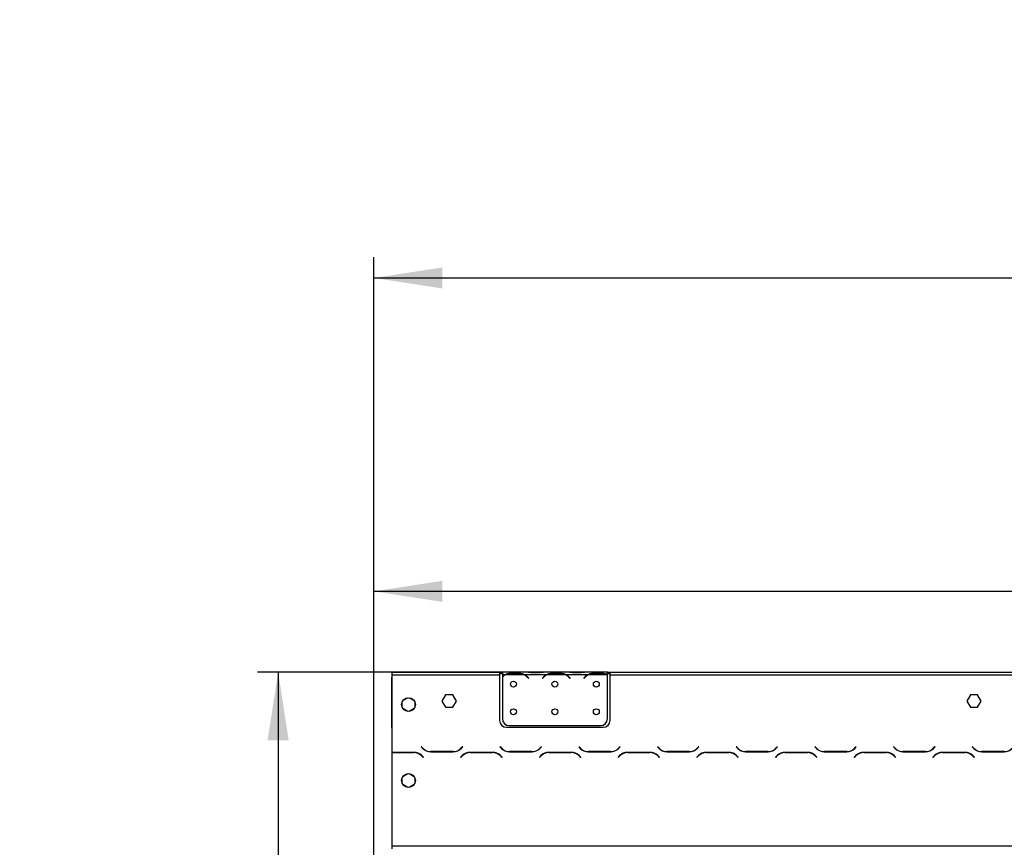
# Model space of a CAD drawing. Units: millimetres. Extents: x 599 to 12840, y 338 to 10289.
# Drawn here: x 599 to 2976, y 7836 to 9835 of the extents above; entities that cross this region are included whole.
import ezdxf

# ---------------------------------------------------------------- set-up
doc = ezdxf.new("R2010")
doc.units = ezdxf.units.MM
doc.header["$LTSCALE"] = 50
doc.layers.add('FORMAT', color=7, linetype='Continuous')
doc.styles.add('SLDTEXTSTYLE0', font='TXT', dxfattribs={"width": 0.75})
doc.dimstyles.new('SLDDIMSTYLE0', dxfattribs={"dimtxt": 175, "dimasz": 165.1, "dimexe": 0, "dimexo": 0.0625, "dimgap": 43.75, "dimtad": 1, "dimdec": 0, "dimlfac": 0.3, "dimrnd": 1e-09, "dimzin": 12, "dimdsep": 46, "dimtxsty": 'SLDTEXTSTYLE0', "dimsah": 1, "dimcen": 0.09, "dimadec": 0, "dimazin": 3, "dimtfac": 1, "dimtdec": 0, "dimtofl": 0, "dimtmove": 0, "dimatfit": 3, "dimfxl": 0, "dimfrac": 2, "dimtolj": 1, "dimtzin": 12, "dimarcsym": 0})

# ---------------------------------------------------------------- blocks, each defined once
blk = doc.blocks.new('_D')
at = {"layer": 'FORMAT'}
for p, q in [((4817.2, 9077.7), (4763.9, 9077.7)), ((4763.9, 9077.7), (4763.9, 8715.6)), ((5354.9, 9077.7), (5408.2, 9077.7)), ((5408.2, 9077.7), (5408.2, 8715.6)), ((5263.2, 9036.7), (5095.2, 8756.7)), ((4763.9, 8715.6), (4817.2, 8715.6)), ((5408.2, 8715.6), (5354.9, 8715.6)), ((1454.2, 7422.2), (1454.2, 8503.8)), ((5932, 7422.2), (5932, 8503.8)), ((5932, 8453.8), (1454.2, 8453.8))]:
    blk.add_line(p, q, dxfattribs=at)
for points in [[(1454.2, 8453.8), (1619.3, 8428.4), (1619.3, 8479.2)], [(5932, 8453.8), (5766.9, 8479.2), (5766.9, 8428.4)]]:
    blk.add_solid(points, dxfattribs=at)
at = {"layer": 'FORMAT', "attachment_point": 1, "style": 'SLDTEXTSTYLE0'}
for s, insert, char_height in [('7', (5075.8, 9077.1), 140), ('52', (4817.2, 8997), 175), ('"', (5282.7, 8997), 175), ('8', (5179.2, 8896.1), 140), ('1343', (4827.4, 8679.4), 175)]:
    blk.add_mtext(s, dxfattribs=dict(at, insert=insert, char_height=char_height))
blk = doc.blocks.new('_D_1')
at = {"layer": 'FORMAT'}
for p, q in [((4817.2, 9834.7), (4763.9, 9834.7)), ((4763.9, 9834.7), (4763.9, 9472.6)), ((5354.9, 9834.7), (5408.2, 9834.7)), ((5408.2, 9834.7), (5408.2, 9472.6)), ((5263.2, 9793.6), (5095.2, 9513.6)), ((4763.9, 9472.6), (4817.2, 9472.6)), ((5408.2, 9472.6), (5354.9, 9472.6)), ((1454.2, 7422.2), (1454.2, 9260.8)), ((6375.8, 7611), (6375.8, 9260.8)), ((1454.2, 9210.8), (6375.8, 9210.8))]:
    blk.add_line(p, q, dxfattribs=at)
for points in [[(1454.2, 9210.8), (1619.3, 9185.4), (1619.3, 9236.2)], [(6375.8, 9210.8), (6210.7, 9236.2), (6210.7, 9185.4)]]:
    blk.add_solid(points, dxfattribs=at)
at = {"layer": 'FORMAT', "attachment_point": 1, "style": 'SLDTEXTSTYLE0'}
for s, insert, char_height in [('1', (5075.8, 9834.1), 140), ('58', (4817.2, 9753.9), 175), ('"', (5282.7, 9753.9), 175), ('8', (5179.2, 9653.1), 140), ('1477', (4827.4, 9436.4), 175)]:
    blk.add_mtext(s, dxfattribs=dict(at, insert=insert, char_height=char_height))
blk = doc.blocks.new('_D_2')
at = {"layer": 'FORMAT'}
for p, q in [((1967.5, 8258.9), (1172.9, 8258.9)), ((1222.9, 8258.9), (1222.9, 7377.2)), ((1404.5, 7377.2), (1172.9, 7377.2)), ((1222.9, 7377.2), (1222.9, 6419.6)), ((599, 7232), (599, 7285.3)), ((599, 7285.3), (961.1, 7285.3)), ((961.1, 7285.3), (961.1, 7232)), ((640.1, 7036.9), (920.1, 6868.9)), ((599, 6590.9), (599, 6537.6)), ((961.1, 6537.6), (961.1, 6590.9)), ((599, 6537.6), (961.1, 6537.6))]:
    blk.add_line(p, q, dxfattribs=at)
for points in [[(1222.9, 8258.9), (1197.5, 8093.8), (1248.3, 8093.8)], [(1222.9, 7377.2), (1248.3, 7542.3), (1197.5, 7542.3)]]:
    blk.add_solid(points, dxfattribs=at)
at = {"layer": 'FORMAT', "attachment_point": 1, "rotation": 90, "style": 'SLDTEXTSTYLE0'}
for s, insert, char_height in [('"', (679.8, 7159.8), 175), ('16', (780.6, 6952.9), 140), ('265', (997.3, 6717.5), 175), ('7', (599.6, 6849.5), 140), ('10', (679.8, 6590.9), 175)]:
    blk.add_mtext(s, dxfattribs=dict(at, insert=insert, char_height=char_height))

msp = doc.modelspace()

# ---------------------------------------------------------------- linework, layer by layer
at = {"color": 7, "linetype": 'Continuous', "lineweight": 25}
for p, q in [((1497.497, 8249.591), (1497.497, 8246.871)), ((1497.51, 8249.591), (1497.497, 8249.591)), ((1497.497, 8246.871), (1497.497, 8246.538)), ((1497.51, 8258.871), (1497.51, 8252.204)), ((1497.51, 8258.871), (1757.51, 8258.871)), ((1497.51, 8252.204), (1497.51, 8064.871)), ((1497.51, 8252.204), (1757.51, 8252.204)), ((1757.51, 8258.871), (1757.51, 8252.204)), ((1757.51, 8258.871), (1764.177, 8258.871)), ((1757.51, 8255.537), (1764.177, 8255.537)), ((1757.51, 8252.204), (1757.51, 8142.204)), ((1764.177, 8258.871), (1764.177, 8252.204)), ((1820.062, 8258.871), (1764.177, 8258.871)), ((1770.062, 8252.204), (1764.177, 8252.204)), ((1764.177, 8252.204), (1764.177, 8247.745)), ((1764.177, 8246.788), (1764.177, 8146.324)), ((1816.864, 8252.204), (1771.49, 8252.204)), ((1783.068, 8256.575), (1805.286, 8256.575)), ((1783.068, 8254.389), (1783.068, 8256.575)), ((1783.068, 8254.924), (1805.286, 8254.924)), ((1805.286, 8254.389), (1805.286, 8256.575)), ((1870.062, 8252.204), (1818.292, 8252.204)), ((1821.49, 8258.871), (1820.062, 8258.871)), ((1833.068, 8258.871), (1821.49, 8258.871)), ((1855.286, 8258.871), (1833.068, 8258.871)), ((1855.286, 8257.238), (1833.068, 8257.238)), ((1866.864, 8258.871), (1855.286, 8258.871)), ((1868.292, 8258.871), (1866.864, 8258.871)), ((1920.062, 8258.871), (1868.292, 8258.871)), ((1916.864, 8252.204), (1871.49, 8252.204)), ((1883.068, 8256.575), (1905.286, 8256.575)), ((1883.068, 8254.389), (1883.068, 8256.575)), ((1883.068, 8254.924), (1905.286, 8254.924)), ((1905.286, 8254.389), (1905.286, 8256.575)), ((1970.062, 8252.204), (1918.292, 8252.204)), ((1921.49, 8258.871), (1920.062, 8258.871)), ((1933.068, 8258.871), (1921.49, 8258.871)), ((1955.286, 8258.871), (1933.068, 8258.871)), ((1955.286, 8257.238), (1933.068, 8257.238)), ((1966.864, 8258.871), (1955.286, 8258.871)), ((1968.292, 8258.871), (1966.864, 8258.871)), ((2017.51, 8258.871), (1968.292, 8258.871)), ((2016.864, 8252.204), (1971.49, 8252.204)), ((1983.068, 8256.575), (2005.286, 8256.575)), ((1983.068, 8254.389), (1983.068, 8256.575)), ((1983.068, 8254.924), (2005.286, 8254.924)), ((2005.286, 8254.389), (2005.286, 8256.575)), ((2017.51, 8252.794), (2017.51, 8258.871)), ((2017.51, 8258.871), (2024.177, 8258.871)), ((2017.51, 8255.537), (2024.177, 8255.537)), ((2017.51, 8252.499), (2017.51, 8252.794)), ((2017.51, 8146.324), (2017.51, 8251.871)), ((2024.177, 8252.204), (2024.177, 8258.871)), ((2024.177, 8258.871), (3719.177, 8258.871)), ((2024.177, 8142.204), (2024.177, 8252.204)), ((2024.177, 8252.204), (3719.177, 8252.204)), ((1497.51, 8246.538), (1497.497, 8246.538)), ((1497.497, 8140.991), (1497.497, 8246.538)), ((1825.203, 8245.637), (1827, 8243.496)), ((1827.51, 8243.924), (1825.714, 8246.065)), ((1827, 8243.496), (1827.51, 8243.924)), ((1862.64, 8246.065), (1860.844, 8243.924)), ((1860.844, 8243.924), (1861.354, 8243.496)), ((1861.354, 8243.496), (1863.151, 8245.637)), ((1925.203, 8245.637), (1927, 8243.496)), ((1927.51, 8243.924), (1925.714, 8246.065)), ((1927, 8243.496), (1927.51, 8243.924)), ((1962.64, 8246.065), (1960.844, 8243.924)), ((1960.844, 8243.924), (1961.354, 8243.496)), ((1961.354, 8243.496), (1963.151, 8245.637)), ((1627.087, 8204.037), (1618.331, 8188.871)), ((1644.6, 8204.037), (1627.087, 8204.037)), ((1653.356, 8188.871), (1644.6, 8204.037)), ((2893.754, 8204.037), (2884.997, 8188.871)), ((2911.267, 8204.037), (2893.754, 8204.037)), ((2920.023, 8188.871), (2911.267, 8204.037)), ((1522.344, 8173.294), (1522.344, 8187.114)), ((1523.943, 8189.884), (1535.911, 8196.794)), ((1539.109, 8196.794), (1551.078, 8189.884)), ((1552.677, 8187.114), (1552.677, 8173.294)), ((1618.331, 8188.871), (1627.087, 8173.704)), ((1644.6, 8173.704), (1653.356, 8188.871)), ((2884.997, 8188.871), (2893.754, 8173.704)), ((2911.267, 8173.704), (2920.023, 8188.871)), ((1535.911, 8163.614), (1523.943, 8170.524)), ((1551.078, 8170.524), (1539.109, 8163.614)), ((1627.087, 8173.704), (1644.6, 8173.704)), ((2893.754, 8173.704), (2911.267, 8173.704)), ((1497.497, 8124.324), (1497.497, 8140.991)), ((1780.844, 8129.658), (2000.844, 8129.658)), ((1497.51, 8124.324), (1497.497, 8124.324)), ((1774.177, 8125.537), (2007.51, 8125.537)), ((1497.51, 8064.871), (1497.51, 8064.204)), ((1550.631, 8064.871), (1497.51, 8064.871)), ((1497.51, 8064.204), (1497.51, 7838.871)), ((1497.51, 8064.204), (1550.355, 8064.204)), ((1564.177, 8061.174), (1564.177, 8060.342)), ((1568.815, 8078.342), (1568.344, 8077.871)), ((1568.344, 8077.871), (1572.2, 8074.015)), ((1572.476, 8074.681), (1568.815, 8078.342)), ((1573.344, 8053.204), (1569.487, 8057.06)), ((1591.056, 8066.204), (1645.631, 8066.204)), ((1645.355, 8066.871), (1591.332, 8066.871)), ((1667.2, 8057.06), (1663.344, 8053.204)), ((1667.872, 8078.342), (1664.211, 8074.681)), ((1664.487, 8074.015), (1668.344, 8077.871)), ((1668.344, 8077.871), (1667.872, 8078.342)), ((1740.631, 8064.871), (1686.056, 8064.871)), ((1686.332, 8064.204), (1740.355, 8064.204)), ((1758.815, 8078.342), (1758.344, 8077.871)), ((1758.344, 8077.871), (1762.2, 8074.015)), ((1762.476, 8074.681), (1758.815, 8078.342)), ((1763.344, 8053.204), (1759.487, 8057.06)), ((1781.056, 8066.204), (1835.631, 8066.204)), ((1835.355, 8066.871), (1781.332, 8066.871)), ((1857.2, 8057.06), (1853.344, 8053.204)), ((1857.872, 8078.342), (1854.211, 8074.681)), ((1854.487, 8074.015), (1858.344, 8077.871)), ((1858.344, 8077.871), (1857.872, 8078.342)), ((1930.631, 8064.871), (1876.056, 8064.871)), ((1876.332, 8064.204), (1930.355, 8064.204)), ((1948.815, 8078.342), (1948.344, 8077.871)), ((1948.344, 8077.871), (1952.2, 8074.015)), ((1952.476, 8074.681), (1948.815, 8078.342)), ((1953.344, 8053.204), (1949.487, 8057.06)), ((1971.056, 8066.204), (2025.631, 8066.204)), ((2025.355, 8066.871), (1971.332, 8066.871)), ((2047.2, 8057.06), (2043.344, 8053.204)), ((2047.872, 8078.342), (2044.211, 8074.681)), ((2044.487, 8074.015), (2048.344, 8077.871)), ((2048.344, 8077.871), (2047.872, 8078.342)), ((2120.631, 8064.871), (2066.056, 8064.871)), ((2066.332, 8064.204), (2120.355, 8064.204)), ((2138.815, 8078.342), (2138.344, 8077.871)), ((2138.344, 8077.871), (2142.2, 8074.015)), ((2142.476, 8074.681), (2138.815, 8078.342)), ((2143.344, 8053.204), (2139.487, 8057.06)), ((2161.056, 8066.204), (2215.631, 8066.204)), ((2215.355, 8066.871), (2161.332, 8066.871)), ((2237.2, 8057.06), (2233.344, 8053.204)), ((2237.872, 8078.342), (2234.211, 8074.681)), ((2234.487, 8074.015), (2238.344, 8077.871)), ((2238.344, 8077.871), (2237.872, 8078.342)), ((2310.631, 8064.871), (2256.056, 8064.871)), ((2256.332, 8064.204), (2310.355, 8064.204)), ((2328.815, 8078.342), (2328.344, 8077.871)), ((2328.344, 8077.871), (2332.2, 8074.015)), ((2332.476, 8074.681), (2328.815, 8078.342)), ((2333.344, 8053.204), (2329.487, 8057.06)), ((2351.056, 8066.204), (2405.631, 8066.204)), ((2405.355, 8066.871), (2351.332, 8066.871)), ((2427.2, 8057.06), (2423.344, 8053.204)), ((2427.872, 8078.342), (2424.211, 8074.681)), ((2424.487, 8074.015), (2428.344, 8077.871)), ((2428.344, 8077.871), (2427.872, 8078.342)), ((2500.631, 8064.871), (2446.056, 8064.871)), ((2446.332, 8064.204), (2500.355, 8064.204)), ((2518.815, 8078.342), (2518.344, 8077.871)), ((2518.344, 8077.871), (2522.2, 8074.015)), ((2522.476, 8074.681), (2518.815, 8078.342)), ((2523.344, 8053.204), (2519.487, 8057.06)), ((2541.056, 8066.204), (2595.631, 8066.204)), ((2595.355, 8066.871), (2541.332, 8066.871)), ((2617.2, 8057.06), (2613.344, 8053.204)), ((2617.872, 8078.342), (2614.211, 8074.681)), ((2614.487, 8074.015), (2618.344, 8077.871)), ((2618.344, 8077.871), (2617.872, 8078.342)), ((2690.631, 8064.871), (2636.056, 8064.871)), ((2636.332, 8064.204), (2690.355, 8064.204)), ((2708.815, 8078.342), (2708.344, 8077.871)), ((2708.344, 8077.871), (2712.2, 8074.015)), ((2712.476, 8074.681), (2708.815, 8078.342)), ((2713.344, 8053.204), (2709.487, 8057.06)), ((2731.056, 8066.204), (2785.631, 8066.204)), ((2785.355, 8066.871), (2731.332, 8066.871)), ((2807.2, 8057.06), (2803.344, 8053.204)), ((2807.872, 8078.342), (2804.211, 8074.681)), ((2804.487, 8074.015), (2808.344, 8077.871)), ((2808.344, 8077.871), (2807.872, 8078.342)), ((2880.631, 8064.871), (2826.056, 8064.871)), ((2826.332, 8064.204), (2880.355, 8064.204)), ((2898.815, 8078.342), (2898.344, 8077.871)), ((2898.344, 8077.871), (2902.2, 8074.015)), ((2902.476, 8074.681), (2898.815, 8078.342)), ((2903.344, 8053.204), (2899.487, 8057.06)), ((2921.056, 8066.204), (2975.631, 8066.204)), ((2975.355, 8066.871), (2921.332, 8066.871)), ((1569.211, 8056.394), (1572.872, 8052.733)), ((1572.872, 8052.733), (1573.344, 8053.204)), ((1663.344, 8053.204), (1663.815, 8052.733)), ((1663.815, 8052.733), (1667.476, 8056.394)), ((1759.211, 8056.394), (1762.872, 8052.733)), ((1762.872, 8052.733), (1763.344, 8053.204)), ((1853.344, 8053.204), (1853.815, 8052.733)), ((1853.815, 8052.733), (1857.476, 8056.394)), ((1949.211, 8056.394), (1952.872, 8052.733)), ((1952.872, 8052.733), (1953.344, 8053.204)), ((2043.344, 8053.204), (2043.815, 8052.733)), ((2043.815, 8052.733), (2047.476, 8056.394)), ((2139.211, 8056.394), (2142.872, 8052.733)), ((2142.872, 8052.733), (2143.344, 8053.204)), ((2233.344, 8053.204), (2233.815, 8052.733)), ((2233.815, 8052.733), (2237.476, 8056.394)), ((2329.211, 8056.394), (2332.872, 8052.733)), ((2332.872, 8052.733), (2333.344, 8053.204)), ((2423.344, 8053.204), (2423.815, 8052.733)), ((2423.815, 8052.733), (2427.476, 8056.394)), ((2519.211, 8056.394), (2522.872, 8052.733)), ((2522.872, 8052.733), (2523.344, 8053.204)), ((2613.344, 8053.204), (2613.815, 8052.733)), ((2613.815, 8052.733), (2617.476, 8056.394)), ((2709.211, 8056.394), (2712.872, 8052.733)), ((2712.872, 8052.733), (2713.344, 8053.204)), ((2803.344, 8053.204), (2803.815, 8052.733)), ((2803.815, 8052.733), (2807.476, 8056.394)), ((2899.211, 8056.394), (2902.872, 8052.733)), ((2902.872, 8052.733), (2903.344, 8053.204)), ((1523.943, 8006.55), (1535.911, 8013.46)), ((1539.109, 8013.46), (1551.078, 8006.55)), ((1522.344, 7989.961), (1522.344, 8003.781)), ((1535.911, 7980.281), (1523.943, 7987.191)), ((1551.078, 7987.191), (1539.109, 7980.281)), ((1552.677, 8003.781), (1552.677, 7989.961)), ((1497.51, 7838.871), (1497.51, 7832.204)), ((1497.51, 7838.871), (6207.51, 7838.871))]:
    msp.add_line(p, q, dxfattribs=at)
at = {"color": 8, "linetype": 'Continuous', "lineweight": 25}
for p, q in [((1497.51, 8246.871), (1497.497, 8246.871)), ((1833.068, 8257.238), (1833.068, 8258.871)), ((1855.286, 8257.238), (1855.286, 8258.871)), ((1933.068, 8257.238), (1933.068, 8258.871)), ((1955.286, 8257.238), (1955.286, 8258.871)), ((1497.497, 8140.991), (1497.51, 8140.991)), ((1504.177, 8064.871), (1504.177, 8064.204))]:
    msp.add_line(p, q, dxfattribs=at)
at = {"color": 7, "linetype": 'Continuous', "lineweight": 25}
for centre, radius in [((1790.844, 8229.658), 7.167), ((1890.844, 8229.658), 7.167), ((1990.844, 8229.658), 7.167), ((1537.51, 8180.204), 16.667), ((1790.844, 8162.991), 7.167), ((1890.844, 8162.991), 7.167), ((1990.844, 8162.991), 7.167), ((1537.51, 7996.871), 16.667)]:
    msp.add_circle(centre, radius, dxfattribs=at)
for centre, radius, start, end in [((1783.068, 8228.924), 26, 116.442963, 136.600294), ((1783.068, 8228.924), 26.667, 119.191593, 135.106), ((1783.068, 8228.924), 26, 90, 116.442963), ((1805.286, 8228.924), 26, 63.557037, 90), ((1805.286, 8228.924), 26, 40, 63.557037), ((1805.286, 8228.924), 26.667, 40, 60.808407), ((1883.068, 8228.924), 26.667, 119.191593, 140), ((1883.068, 8228.924), 26, 116.442963, 140), ((1883.068, 8228.924), 26, 90, 116.442963), ((1905.286, 8228.924), 26, 63.557037, 90), ((1905.286, 8228.924), 26, 40, 63.557037), ((1905.286, 8228.924), 26.667, 40, 60.808407), ((1983.068, 8228.924), 26.667, 119.191593, 140), ((1983.068, 8228.924), 26, 116.442963, 140), ((1983.068, 8228.924), 26, 90, 116.442963), ((2005.286, 8228.924), 26, 63.557037, 90), ((2005.286, 8228.924), 26, 61.954801, 63.557037), ((1774.177, 8142.204), 16.667, 180, 270), ((1780.844, 8146.324), 16.667, 180, 270), ((2000.844, 8146.324), 16.667, 270, 0), ((2007.51, 8142.204), 16.667, 270, 360), ((1550.355, 8037.537), 26.667, 45, 90), ((1550.631, 8038.204), 26.667, 45, 90), ((1591.056, 8092.871), 26.667, 225, 270), ((1591.332, 8093.537), 26.667, 225, 270), ((1645.355, 8093.537), 26.667, 270, 315), ((1645.631, 8092.871), 26.667, 270, 315), ((1686.056, 8038.204), 26.667, 90, 135), ((1686.332, 8037.537), 26.667, 90, 135), ((1740.355, 8037.537), 26.667, 45, 90), ((1740.631, 8038.204), 26.667, 45, 90), ((1781.056, 8092.871), 26.667, 225, 270), ((1781.332, 8093.537), 26.667, 225, 270), ((1835.355, 8093.537), 26.667, 270, 315), ((1835.631, 8092.871), 26.667, 270, 315), ((1876.056, 8038.204), 26.667, 90, 135), ((1876.332, 8037.537), 26.667, 90, 135), ((1930.355, 8037.537), 26.667, 45, 90), ((1930.631, 8038.204), 26.667, 45, 90), ((1971.056, 8092.871), 26.667, 225, 270), ((1971.332, 8093.537), 26.667, 225, 270), ((2025.355, 8093.537), 26.667, 270, 315), ((2025.631, 8092.871), 26.667, 270, 315), ((2066.056, 8038.204), 26.667, 90, 135), ((2066.332, 8037.537), 26.667, 90, 135), ((2120.355, 8037.537), 26.667, 45, 90), ((2120.631, 8038.204), 26.667, 45, 90), ((2161.056, 8092.871), 26.667, 225, 270), ((2161.332, 8093.537), 26.667, 225, 270), ((2215.355, 8093.537), 26.667, 270, 315), ((2215.631, 8092.871), 26.667, 270, 315), ((2256.056, 8038.204), 26.667, 90, 135), ((2256.332, 8037.537), 26.667, 90, 135), ((2310.355, 8037.537), 26.667, 45, 90), ((2310.631, 8038.204), 26.667, 45, 90), ((2351.056, 8092.871), 26.667, 225, 270), ((2351.332, 8093.537), 26.667, 225, 270), ((2405.355, 8093.537), 26.667, 270, 315), ((2405.631, 8092.871), 26.667, 270, 315), ((2446.056, 8038.204), 26.667, 90, 135), ((2446.332, 8037.537), 26.667, 90, 135), ((2500.355, 8037.537), 26.667, 45, 90), ((2500.631, 8038.204), 26.667, 45, 90), ((2541.056, 8092.871), 26.667, 225, 270), ((2541.332, 8093.537), 26.667, 225, 270), ((2595.355, 8093.537), 26.667, 270, 315), ((2595.631, 8092.871), 26.667, 270, 315), ((2636.056, 8038.204), 26.667, 90, 135), ((2636.332, 8037.537), 26.667, 90, 135), ((2690.355, 8037.537), 26.667, 45, 90), ((2690.631, 8038.204), 26.667, 45, 90), ((2731.056, 8092.871), 26.667, 225, 270), ((2731.332, 8093.537), 26.667, 225, 270), ((2785.355, 8093.537), 26.667, 270, 315), ((2785.631, 8092.871), 26.667, 270, 315), ((2826.056, 8038.204), 26.667, 90, 135), ((2826.332, 8037.537), 26.667, 90, 135), ((2880.355, 8037.537), 26.667, 45, 90), ((2880.631, 8038.204), 26.667, 45, 90), ((2921.056, 8092.871), 26.667, 225, 270), ((2921.332, 8093.537), 26.667, 225, 270), ((2975.355, 8093.537), 26.667, 270, 315), ((2975.631, 8092.871), 26.667, 270, 315)]:
    msp.add_arc(centre, radius, start, end, dxfattribs=at)
for points, knots in [([(1770.062, 8252.204), (1772.029, 8253.511), (1775.964, 8256.126), (1780.699, 8256.425), (1783.068, 8256.575)], [0, 0, 0, 0, 0.49977564, 1, 1, 1, 1]), ([(1805.286, 8256.575), (1807.652, 8256.422), (1812.384, 8256.116), (1816.322, 8253.508), (1818.292, 8252.204)], [0, 0, 0, 0, 0.49995573, 1, 1, 1, 1]), ([(1833.068, 8257.238), (1830.702, 8257.471), (1825.97, 8257.936), (1822.031, 8258.559), (1820.062, 8258.871)], [0, 0, 0, 0, 0.49995573, 1, 1, 1, 1]), ([(1868.292, 8258.871), (1866.325, 8258.557), (1862.389, 8257.931), (1857.654, 8257.469), (1855.286, 8257.238)], [0, 0, 0, 0, 0.49977564, 1, 1, 1, 1]), ([(1870.062, 8252.204), (1872.029, 8253.511), (1875.964, 8256.126), (1880.699, 8256.425), (1883.068, 8256.575)], [0, 0, 0, 0, 0.49977564, 1, 1, 1, 1]), ([(1905.286, 8256.575), (1907.652, 8256.422), (1912.384, 8256.116), (1916.322, 8253.508), (1918.292, 8252.204)], [0, 0, 0, 0, 0.49995573, 1, 1, 1, 1]), ([(1933.068, 8257.238), (1930.702, 8257.471), (1925.97, 8257.936), (1922.031, 8258.559), (1920.062, 8258.871)], [0, 0, 0, 0, 0.49995573, 1, 1, 1, 1]), ([(1968.292, 8258.871), (1966.325, 8258.557), (1962.389, 8257.931), (1957.654, 8257.469), (1955.286, 8257.238)], [0, 0, 0, 0, 0.49977564, 1, 1, 1, 1]), ([(1970.062, 8252.204), (1972.029, 8253.511), (1975.964, 8256.126), (1980.699, 8256.425), (1983.068, 8256.575)], [0, 0, 0, 0, 0.49977564, 1, 1, 1, 1]), ([(2005.286, 8256.575), (2007.487, 8256.443), (2011.889, 8256.18), (2015.636, 8253.923), (2017.51, 8252.794)], [0, 0, 0, 0, 0.49989125, 1, 1, 1, 1])]:
    msp.add_open_spline(points, degree=3, knots=knots, dxfattribs=at)

# ---------------------------------------------------------------- dimensions: what is measured, and where the dimension line sits
at = {"layer": 'FORMAT'}
for base, p1, p2, picture, middle in [((6375.8435, 9210.7784), (1454.1769, 7372.204), (6375.8435, 7560.9519), '_D_1', (5086.0285, 9210.7784)), ((1454.177, 8453.813), (5932.044, 7372.204), (1454.177, 7372.204), '_D', (5086.029, 8453.813))]:
    dim = msp.add_linear_dim(base=base, p1=p1, p2=p2, dimstyle='SLDDIMSTYLE0', dxfattribs=at)
    dim.commit()
    dim.dimension.update_dxf_attribs({"geometry": picture, "text_midpoint": middle, "dimtype": 160})
dim = msp.add_linear_dim(base=(1222.92308, 7377.20402), p1=(2017.51021, 8258.87068), p2=(1454.51021, 7377.20402), angle=90, dimstyle='SLDDIMSTYLE0', dxfattribs=at)
dim.commit()
dim.dimension.update_dxf_attribs({"geometry": '_D_2', "text_midpoint": (1222.92308, 6911.43801), "dimtype": 160})

doc.saveas('drawing.dxf')
